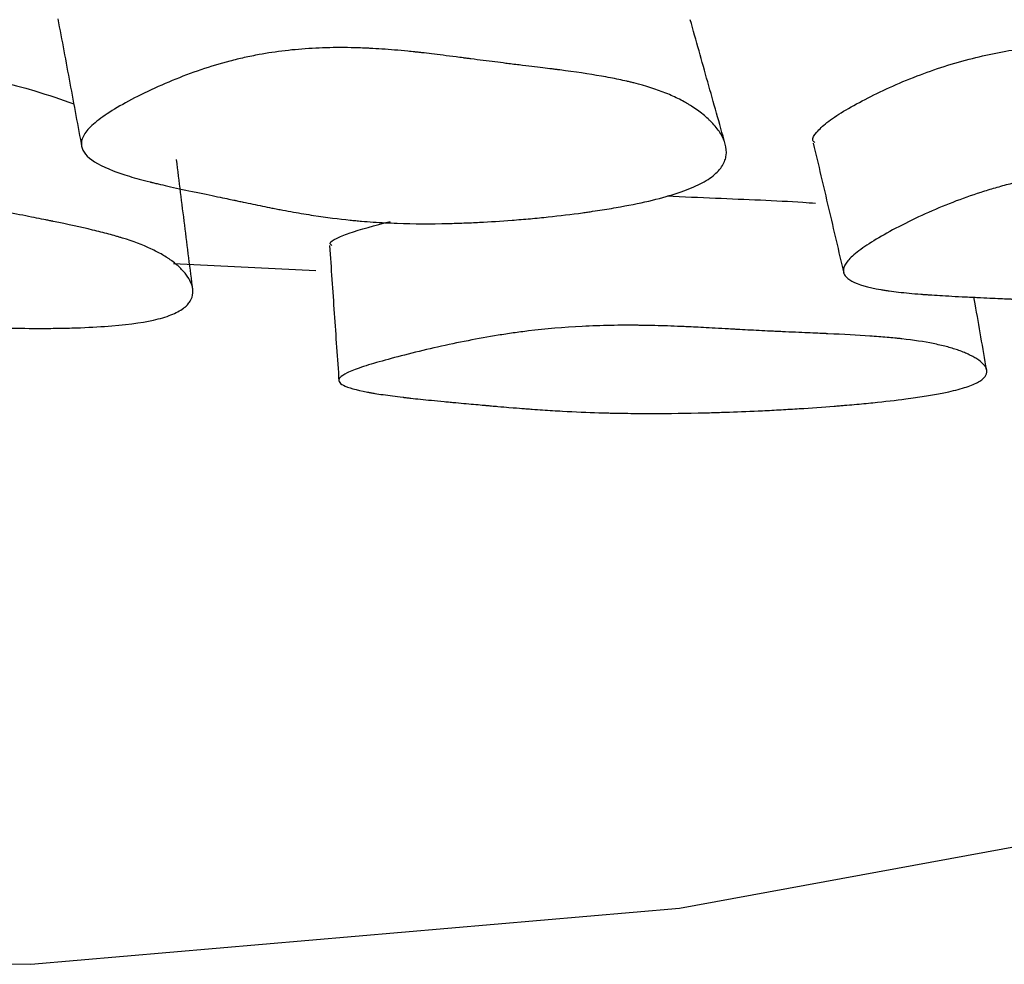
# Model space of a CAD drawing. Units: millimetres. Extents: x 5 to 589, y 5 to 417.
# Drawn here: x 105 to 108, y 299 to 301 of the extents above; entities that cross this region are included whole.
import ezdxf

# ---------------------------------------------------------------- set-up
doc = ezdxf.new("R2010")
doc.units = ezdxf.units.MM
doc.header["$LTSCALE"] = 2

msp = doc.modelspace()

# ---------------------------------------------------------------- linework, layer by layer
at = {"color": 7, "linetype": 'Continuous', "lineweight": 25}
msp.add_line((105.7237, 300.516), (106.037, 300.5006), dxfattribs=at)
at = {"color": 7, "linetype": 'Continuous', "lineweight": 25, "flags": 128}
msp.add_lwpolyline([(93.3282, 316.859), (93.2151, 315.0092), (93.2151, 313.2199), (93.3282, 311.5007), (93.5538, 309.8607), (93.8907, 308.3087), (94.3371, 306.8529), (94.8906, 305.5013), (95.5483, 304.2608), (96.3067, 303.1382), (97.1616, 302.1395), (98.1087, 301.27), (99.1427, 300.5343), (100.2582, 299.9363), (101.4492, 299.4793), (102.7094, 299.1657), (104.032, 298.9971), (105.41, 298.9745), (106.8361, 299.0979), (108.3026, 299.3668)], dxfattribs=at)
at = {"color": 7, "linetype": 'Continuous', "lineweight": 25}
for points, knots in [([(105.4693, 301.0541), (105.4782, 301.0068), (105.4958, 300.9123), (105.5135, 300.8177), (105.5223, 300.7704)], [0, 0, 0, 0, 0.499998, 1, 1, 1, 1]), ([(106.9369, 300.7783), (106.9241, 300.8239), (106.8985, 300.915), (106.8729, 301.0062), (106.8601, 301.0518)], [0, 0, 0, 0, 0.500002, 1, 1, 1, 1]), ([(107.1342, 300.7809), (107.1324, 300.7826), (107.1262, 300.7886), (107.1368, 300.8043), (107.1672, 300.8335), (107.2393, 300.8761), (107.3334, 300.9197), (107.4181, 300.9498), (107.5001, 300.973), (107.6072, 300.993), (107.7172, 301.0043), (107.7809, 301.0051), (107.8086, 301.0054)], [0, 0, 0, 0, 0.027235, 0.094936, 0.164318, 0.314413, 0.461896, 0.528335, 0.59447, 0.720978, 0.879021, 1, 1, 1, 1]), ([(104.3916, 300.8777), (104.3896, 300.8819), (104.3855, 300.8905), (104.4053, 300.9046), (104.4494, 300.9242), (104.5369, 300.9482), (104.644, 300.9698), (104.735, 300.9814), (104.8196, 300.9873), (104.9254, 300.9855), (105.1475, 300.9581), (105.3549, 300.9186), (105.4766, 300.8767), (105.5042, 300.8672)], [0, 0, 0, 0, 0.036797, 0.075971, 0.115945, 0.20282, 0.288633, 0.327416, 0.365866, 0.439083, 0.530444, 0.893229, 1, 1, 1, 1]), ([(106.8773, 300.6884), (106.8525, 300.6765), (106.819, 300.6653), (106.7555, 300.6499), (106.7321, 300.6451), (106.6938, 300.6381), (106.6804, 300.6358), (106.6596, 300.6325), (106.6525, 300.6315), (106.6417, 300.6299), (106.638, 300.6293), (106.6307, 300.6283), (106.6263, 300.6277), (106.5987, 300.6239), (106.5735, 300.6209), (106.5348, 300.6168), (106.5217, 300.6155), (106.5018, 300.6137), (106.4952, 300.6131), (106.4818, 300.612), (106.4744, 300.6114), (106.4436, 300.609), (106.4196, 300.6075), (106.3847, 300.6057), (106.3732, 300.6052), (106.3562, 300.6046), (106.3506, 300.6044), (106.3394, 300.604), (106.3333, 300.6039), (106.2894, 300.6028), (106.2519, 300.603), (106.1977, 300.6049), (106.18, 300.6058), (106.1541, 300.6075), (106.1455, 300.6081), (106.1328, 300.6092), (106.1286, 300.6096), (106.1223, 300.6101), (106.1202, 300.6103), (106.1161, 300.6107), (106.1135, 300.611), (106.0872, 300.6136), (106.0605, 300.6171), (106.0176, 300.6237), (106.0028, 300.6261), (105.9799, 300.6302), (105.9721, 300.6316), (105.9603, 300.6338), (105.9564, 300.6346), (105.9484, 300.6361), (105.9438, 300.637), (105.9262, 300.6405), (105.9122, 300.6434), (105.8911, 300.6478), (105.8841, 300.6492), (105.8736, 300.6515), (105.8701, 300.6522), (105.8649, 300.6533), (105.8631, 300.6537), (105.8605, 300.6543), (105.8596, 300.6545), (105.8579, 300.6548), (105.8567, 300.6551), (105.8477, 300.657), (105.8359, 300.6595), (105.8132, 300.6642), (105.8048, 300.666), (105.7909, 300.6688), (105.7861, 300.6698), (105.776, 300.6719), (105.7704, 300.6731), (105.7449, 300.6784), (105.727, 300.6823), (105.7037, 300.6876), (105.6965, 300.6892), (105.6867, 300.6915), (105.6836, 300.6923), (105.6791, 300.6934), (105.6777, 300.6937), (105.6756, 300.6942), (105.6749, 300.6944), (105.6735, 300.6947), (105.6732, 300.6948), (105.6555, 300.6992), (105.6404, 300.7034), (105.6201, 300.7095), (105.6137, 300.7116), (105.6047, 300.7146), (105.6018, 300.7157), (105.5976, 300.7172), (105.5962, 300.7177), (105.5935, 300.7187), (105.5925, 300.7191), (105.5645, 300.7298), (105.5456, 300.7405), (105.5285, 300.7575), (105.5247, 300.7632), (105.5217, 300.7721), (105.5212, 300.7751), (105.5211, 300.7797), (105.5212, 300.7812), (105.5215, 300.7843), (105.5218, 300.7856), (105.5243, 300.7946), (105.5287, 300.8022), (105.5426, 300.818), (105.5516, 300.8261), (105.5759, 300.8439), (105.5899, 300.853), (105.6219, 300.8715), (105.6393, 300.8807), (105.6999, 300.9101), (105.7414, 300.9273), (105.8053, 300.9489), (105.8262, 300.9552), (105.858, 300.9635), (105.8687, 300.9661), (105.8848, 300.9697), (105.8902, 300.9708), (105.9011, 300.973), (105.9073, 300.9742), (105.9492, 300.9819), (105.9881, 300.9865), (106.049, 300.9899), (106.0697, 300.9905), (106.1013, 300.9905), (106.112, 300.9904), (106.1281, 300.99), (106.1335, 300.9898), (106.1417, 300.9895), (106.1444, 300.9894), (106.1499, 300.9892), (106.1532, 300.989), (106.1728, 300.988), (106.191, 300.9868), (106.2195, 300.9844), (106.2292, 300.9835), (106.2441, 300.982), (106.2491, 300.9815), (106.2567, 300.9807), (106.2592, 300.9804), (106.2631, 300.98), (106.2643, 300.9799), (106.2669, 300.9796), (106.2687, 300.9794), (106.2829, 300.9778), (106.2987, 300.9759), (106.3257, 300.9725), (106.3353, 300.9712), (106.3505, 300.9693), (106.3557, 300.9686), (106.3638, 300.9675), (106.3665, 300.9672), (106.372, 300.9664), (106.3753, 300.966), (106.3962, 300.9633), (106.4138, 300.961), (106.4387, 300.9579), (106.4468, 300.9569), (106.4625, 300.9549), (106.4741, 300.9535), (106.5035, 300.95), (106.5207, 300.9479), (106.543, 300.9452), (106.5498, 300.9443), (106.5592, 300.9432), (106.5622, 300.9428), (106.5664, 300.9422), (106.5678, 300.9421), (106.5698, 300.9418), (106.5704, 300.9417), (106.5717, 300.9416), (106.5719, 300.9415), (106.6068, 300.937), (106.6373, 300.9324), (106.6781, 300.9253), (106.6909, 300.9229), (106.7088, 300.9191), (106.7146, 300.9179), (106.723, 300.9159), (106.7257, 300.9153), (106.7297, 300.9143), (106.7311, 300.914), (106.7337, 300.9134), (106.7347, 300.9131), (106.7621, 300.9062), (106.7854, 300.8987), (106.817, 300.886), (106.8269, 300.8815), (106.8409, 300.8745), (106.8454, 300.8721), (106.852, 300.8683), (106.8541, 300.8671), (106.8583, 300.8646), (106.8601, 300.8634), (106.8717, 300.8561), (106.8802, 300.85), (106.892, 300.8404), (106.8957, 300.8371), (106.901, 300.8321), (106.9028, 300.8304), (106.9061, 300.827), (106.9076, 300.8255), (106.9165, 300.8159), (106.9223, 300.8083), (106.9292, 300.797), (106.9312, 300.7932), (106.9337, 300.7876), (106.9345, 300.7858), (106.9358, 300.782), (106.9364, 300.7804), (106.9393, 300.7699), (106.94, 300.7619), (106.9385, 300.7502), (106.9376, 300.7464), (106.9356, 300.7407), (106.9348, 300.7389), (106.9331, 300.7352), (106.9322, 300.7335), (106.9261, 300.7234), (106.9192, 300.7158), (106.9013, 300.7014), (106.8897, 300.6944), (106.8773, 300.6884)], [0, 0, 0, 0, 0.03125, 0.03125, 0.046875, 0.046875, 0.054688, 0.054688, 0.058594, 0.058594, 0.060547, 0.060547, 0.0625, 0.0625, 0.078125, 0.078125, 0.085938, 0.085938, 0.089844, 0.089844, 0.09375, 0.09375, 0.109375, 0.109375, 0.117188, 0.117188, 0.121094, 0.121094, 0.125, 0.125, 0.15625, 0.15625, 0.171875, 0.171875, 0.179688, 0.179688, 0.183594, 0.183594, 0.185547, 0.185547, 0.1875, 0.1875, 0.21875, 0.21875, 0.234375, 0.234375, 0.242188, 0.242188, 0.246094, 0.246094, 0.25, 0.25, 0.265625, 0.265625, 0.273438, 0.273438, 0.277344, 0.277344, 0.279297, 0.279297, 0.280273, 0.280273, 0.28125, 0.28125, 0.296875, 0.296875, 0.304688, 0.304688, 0.308594, 0.308594, 0.3125, 0.3125, 0.328125, 0.328125, 0.335938, 0.335938, 0.339844, 0.339844, 0.341797, 0.341797, 0.342773, 0.342773, 0.34375, 0.34375, 0.359375, 0.359375, 0.367188, 0.367188, 0.371094, 0.371094, 0.373047, 0.373047, 0.375, 0.375, 0.40625, 0.40625, 0.421875, 0.421875, 0.429688, 0.429688, 0.433594, 0.433594, 0.4375, 0.4375, 0.453125, 0.453125, 0.46875, 0.46875, 0.484375, 0.484375, 0.5, 0.5, 0.53125, 0.53125, 0.546875, 0.546875, 0.554688, 0.554688, 0.558594, 0.558594, 0.5625, 0.5625, 0.59375, 0.59375, 0.609375, 0.609375, 0.617188, 0.617188, 0.621094, 0.621094, 0.623047, 0.623047, 0.625, 0.625, 0.640625, 0.640625, 0.648438, 0.648438, 0.652344, 0.652344, 0.654297, 0.654297, 0.655273, 0.655273, 0.65625, 0.65625, 0.671875, 0.671875, 0.679688, 0.679688, 0.683594, 0.683594, 0.685547, 0.685547, 0.6875, 0.6875, 0.703125, 0.703125, 0.710938, 0.710938, 0.71875, 0.71875, 0.734375, 0.734375, 0.742188, 0.742188, 0.746094, 0.746094, 0.748047, 0.748047, 0.749023, 0.749023, 0.75, 0.75, 0.78125, 0.78125, 0.796875, 0.796875, 0.804688, 0.804688, 0.808594, 0.808594, 0.810547, 0.810547, 0.8125, 0.8125, 0.84375, 0.84375, 0.859375, 0.859375, 0.867188, 0.867188, 0.871094, 0.871094, 0.875, 0.875, 0.890625, 0.890625, 0.898438, 0.898438, 0.902344, 0.902344, 0.90625, 0.90625, 0.921875, 0.921875, 0.929688, 0.929688, 0.933594, 0.933594, 0.9375, 0.9375, 0.953125, 0.953125, 0.960938, 0.960938, 0.964844, 0.964844, 0.96875, 0.96875, 0.984375, 0.984375, 1, 1, 1, 1]), ([(107.1306, 300.7801), (107.1418, 300.7325), (107.1641, 300.6375), (107.1864, 300.5424), (107.1975, 300.4948)], [0, 0, 0, 0, 0.499998, 1, 1, 1, 1]), ([(105.7664, 300.4563), (105.7604, 300.5042), (105.7483, 300.6001), (105.7364, 300.6961), (105.7304, 300.7441)], [0, 0, 0, 0, 0.500022, 1, 1, 1, 1]), ([(108.6041, 300.5789), (108.5808, 300.5669), (108.5484, 300.5545), (108.4859, 300.5354), (108.4628, 300.5289), (108.4247, 300.5192), (108.4114, 300.5159), (108.3906, 300.511), (108.3835, 300.5094), (108.3727, 300.5069), (108.3691, 300.5061), (108.3617, 300.5045), (108.3573, 300.5035), (108.3297, 300.4975), (108.3044, 300.4923), (108.2654, 300.4847), (108.2522, 300.4823), (108.2321, 300.4786), (108.2254, 300.4774), (108.2118, 300.475), (108.2043, 300.4738), (108.1732, 300.4685), (108.1489, 300.4646), (108.1134, 300.4593), (108.1017, 300.4576), (108.0844, 300.4552), (108.0787, 300.4544), (108.0673, 300.4529), (108.061, 300.4521), (108.0162, 300.4464), (107.9777, 300.4423), (107.9218, 300.4377), (107.9035, 300.4364), (107.8766, 300.4348), (107.8677, 300.4343), (107.8544, 300.4337), (107.8501, 300.4335), (107.8435, 300.4332), (107.8413, 300.4331), (107.837, 300.433), (107.8343, 300.4329), (107.8068, 300.4319), (107.7788, 300.4315), (107.7336, 300.4317), (107.718, 300.4319), (107.6937, 300.4325), (107.6855, 300.4327), (107.673, 300.433), (107.6688, 300.4332), (107.6604, 300.4335), (107.6555, 300.4336), (107.6368, 300.4343), (107.6218, 300.435), (107.5994, 300.436), (107.592, 300.4363), (107.5808, 300.4368), (107.5771, 300.437), (107.5716, 300.4373), (107.5697, 300.4374), (107.5669, 300.4375), (107.566, 300.4376), (107.5641, 300.4377), (107.5628, 300.4377), (107.5534, 300.4382), (107.5409, 300.4388), (107.5168, 300.4399), (107.5079, 300.4403), (107.4931, 300.441), (107.488, 300.4413), (107.4772, 300.4418), (107.4712, 300.442), (107.4442, 300.4433), (107.4252, 300.4444), (107.4004, 300.4459), (107.3928, 300.4464), (107.3823, 300.4471), (107.379, 300.4473), (107.3742, 300.4477), (107.3727, 300.4478), (107.3704, 300.4479), (107.3697, 300.448), (107.3682, 300.4481), (107.3679, 300.4481), (107.349, 300.4496), (107.3328, 300.4512), (107.311, 300.4537), (107.3041, 300.4546), (107.2943, 300.456), (107.2911, 300.4564), (107.2865, 300.4572), (107.285, 300.4574), (107.2821, 300.4579), (107.281, 300.4581), (107.2504, 300.4633), (107.2292, 300.4695), (107.2087, 300.4805), (107.2037, 300.4846), (107.199, 300.491), (107.1979, 300.4933), (107.197, 300.4967), (107.1968, 300.4979), (107.1966, 300.5003), (107.1967, 300.5013), (107.1976, 300.5085), (107.2007, 300.5147), (107.212, 300.5283), (107.2199, 300.5355), (107.2415, 300.5518), (107.2542, 300.5602), (107.2836, 300.5779), (107.2998, 300.5869), (107.3566, 300.6163), (107.3961, 300.6342), (107.4579, 300.6582), (107.4781, 300.6654), (107.5093, 300.6755), (107.5198, 300.6787), (107.5357, 300.6832), (107.541, 300.6847), (107.5518, 300.6876), (107.5579, 300.6893), (107.5996, 300.6999), (107.6387, 300.7078), (107.7004, 300.7173), (107.7215, 300.7201), (107.754, 300.7236), (107.7649, 300.7247), (107.7815, 300.7262), (107.7871, 300.7266), (107.7955, 300.7273), (107.7983, 300.7275), (107.804, 300.7279), (107.8074, 300.7282), (107.8276, 300.7296), (107.8465, 300.7306), (107.8762, 300.7319), (107.8863, 300.7323), (107.9018, 300.7328), (107.907, 300.733), (107.9149, 300.7332), (107.9176, 300.7333), (107.9216, 300.7334), (107.9229, 300.7334), (107.9256, 300.7335), (107.9274, 300.7335), (107.9423, 300.7338), (107.9587, 300.7341), (107.987, 300.7345), (107.997, 300.7346), (108.013, 300.7348), (108.0185, 300.7348), (108.0269, 300.7349), (108.0298, 300.7349), (108.0341, 300.735), (108.0356, 300.735), (108.0385, 300.735), (108.0407, 300.735), (108.0541, 300.7352), (108.0692, 300.7353), (108.0958, 300.7357), (108.1053, 300.7359), (108.1205, 300.7361), (108.1257, 300.7362), (108.1365, 300.7364), (108.1425, 300.7365), (108.1685, 300.737), (108.1872, 300.7374), (108.2118, 300.7379), (108.2195, 300.738), (108.2301, 300.7382), (108.2336, 300.7382), (108.2385, 300.7383), (108.2401, 300.7383), (108.2432, 300.7384), (108.2441, 300.7384), (108.2817, 300.7389), (108.3139, 300.7389), (108.3571, 300.7381), (108.3707, 300.7377), (108.3898, 300.7369), (108.3959, 300.7366), (108.4049, 300.736), (108.4078, 300.7359), (108.4121, 300.7356), (108.4135, 300.7355), (108.4163, 300.7353), (108.4174, 300.7352), (108.4467, 300.733), (108.4721, 300.7299), (108.5067, 300.7237), (108.5177, 300.7214), (108.5334, 300.7176), (108.5384, 300.7162), (108.5458, 300.7141), (108.5483, 300.7134), (108.553, 300.7119), (108.5551, 300.7113), (108.5683, 300.7069), (108.5781, 300.7032), (108.5919, 300.6971), (108.5963, 300.695), (108.6027, 300.6918), (108.6048, 300.6907), (108.6088, 300.6885), (108.6106, 300.6875), (108.6214, 300.6811), (108.6288, 300.676), (108.6379, 300.6681), (108.6406, 300.6654), (108.6442, 300.6614), (108.6453, 300.66), (108.6474, 300.6573), (108.6482, 300.6561), (108.6531, 300.6484), (108.6553, 300.6423), (108.6559, 300.6332), (108.6556, 300.6302), (108.6546, 300.6256), (108.6541, 300.6241), (108.653, 300.6211), (108.6524, 300.6198), (108.648, 300.6113), (108.6423, 300.6047), (108.6265, 300.5916), (108.6158, 300.5849), (108.6041, 300.5789)], [0, 0, 0, 0, 0.03125, 0.03125, 0.046875, 0.046875, 0.054688, 0.054688, 0.058594, 0.058594, 0.060547, 0.060547, 0.0625, 0.0625, 0.078125, 0.078125, 0.085938, 0.085938, 0.089844, 0.089844, 0.09375, 0.09375, 0.109375, 0.109375, 0.117188, 0.117188, 0.121094, 0.121094, 0.125, 0.125, 0.15625, 0.15625, 0.171875, 0.171875, 0.179688, 0.179688, 0.183594, 0.183594, 0.185547, 0.185547, 0.1875, 0.1875, 0.21875, 0.21875, 0.234375, 0.234375, 0.242188, 0.242188, 0.246094, 0.246094, 0.25, 0.25, 0.265625, 0.265625, 0.273438, 0.273438, 0.277344, 0.277344, 0.279297, 0.279297, 0.280273, 0.280273, 0.28125, 0.28125, 0.296875, 0.296875, 0.304688, 0.304688, 0.308594, 0.308594, 0.3125, 0.3125, 0.328125, 0.328125, 0.335938, 0.335938, 0.339844, 0.339844, 0.341797, 0.341797, 0.342773, 0.342773, 0.34375, 0.34375, 0.359375, 0.359375, 0.367188, 0.367188, 0.371094, 0.371094, 0.373047, 0.373047, 0.375, 0.375, 0.40625, 0.40625, 0.421875, 0.421875, 0.429688, 0.429688, 0.433594, 0.433594, 0.4375, 0.4375, 0.453125, 0.453125, 0.46875, 0.46875, 0.484375, 0.484375, 0.5, 0.5, 0.53125, 0.53125, 0.546875, 0.546875, 0.554688, 0.554688, 0.558594, 0.558594, 0.5625, 0.5625, 0.59375, 0.59375, 0.609375, 0.609375, 0.617188, 0.617188, 0.621094, 0.621094, 0.623047, 0.623047, 0.625, 0.625, 0.640625, 0.640625, 0.648438, 0.648438, 0.652344, 0.652344, 0.654297, 0.654297, 0.655273, 0.655273, 0.65625, 0.65625, 0.671875, 0.671875, 0.679688, 0.679688, 0.683594, 0.683594, 0.685547, 0.685547, 0.686523, 0.686523, 0.6875, 0.6875, 0.703125, 0.703125, 0.710938, 0.710938, 0.714844, 0.714844, 0.71875, 0.71875, 0.734375, 0.734375, 0.742188, 0.742188, 0.746094, 0.746094, 0.748047, 0.748047, 0.75, 0.75, 0.78125, 0.78125, 0.796875, 0.796875, 0.804688, 0.804688, 0.808594, 0.808594, 0.810547, 0.810547, 0.8125, 0.8125, 0.84375, 0.84375, 0.859375, 0.859375, 0.867188, 0.867188, 0.871094, 0.871094, 0.875, 0.875, 0.890625, 0.890625, 0.898438, 0.898438, 0.902344, 0.902344, 0.90625, 0.90625, 0.921875, 0.921875, 0.929688, 0.929688, 0.933594, 0.933594, 0.9375, 0.9375, 0.953125, 0.953125, 0.960938, 0.960938, 0.964844, 0.964844, 0.96875, 0.96875, 0.984375, 0.984375, 1, 1, 1, 1]), ([(105.6798, 300.3913), (105.6521, 300.3851), (105.6162, 300.3805), (105.5502, 300.3758), (105.5262, 300.3747), (105.487, 300.3736), (105.4735, 300.3733), (105.4524, 300.3731), (105.4452, 300.373), (105.4343, 300.373), (105.4306, 300.373), (105.4232, 300.373), (105.4188, 300.373), (105.3911, 300.3731), (105.3658, 300.3736), (105.3271, 300.3746), (105.3141, 300.3751), (105.2943, 300.3759), (105.2877, 300.3761), (105.2744, 300.3767), (105.267, 300.3771), (105.2366, 300.3786), (105.2129, 300.38), (105.1784, 300.3823), (105.1671, 300.3832), (105.1505, 300.3845), (105.1449, 300.3849), (105.134, 300.3859), (105.128, 300.3864), (105.085, 300.3902), (105.0484, 300.3942), (104.9963, 300.401), (104.9794, 300.4034), (104.9546, 300.4072), (104.9465, 300.4085), (104.9345, 300.4105), (104.9305, 300.4111), (104.9245, 300.4122), (104.9226, 300.4125), (104.9186, 300.4132), (104.9162, 300.4136), (104.891, 300.4181), (104.8658, 300.4232), (104.826, 300.4319), (104.8124, 300.4351), (104.7915, 300.4401), (104.7845, 300.4418), (104.7738, 300.4445), (104.7702, 300.4454), (104.7648, 300.4468), (104.763, 300.4472), (104.7602, 300.4479), (104.7593, 300.4482), (104.758, 300.4485), (104.7575, 300.4486), (104.7566, 300.4489), (104.7558, 300.4491), (104.7515, 300.4502), (104.7431, 300.4524), (104.724, 300.4575), (104.7165, 300.4595), (104.7038, 300.463), (104.6992, 300.4642), (104.6921, 300.4661), (104.6896, 300.4668), (104.6858, 300.4678), (104.6845, 300.4682), (104.6826, 300.4687), (104.6819, 300.4689), (104.6806, 300.4693), (104.6796, 300.4695), (104.6687, 300.4725), (104.6566, 300.4759), (104.636, 300.4815), (104.6288, 300.4835), (104.6174, 300.4866), (104.6135, 300.4877), (104.6055, 300.4899), (104.6018, 300.4909), (104.579, 300.4973), (104.5629, 300.5018), (104.5419, 300.508), (104.5355, 300.5099), (104.5266, 300.5126), (104.5238, 300.5135), (104.5197, 300.5147), (104.5184, 300.5151), (104.5165, 300.5157), (104.5159, 300.5159), (104.5146, 300.5163), (104.5143, 300.5164), (104.4986, 300.5214), (104.4852, 300.5259), (104.4674, 300.5324), (104.4618, 300.5345), (104.454, 300.5376), (104.4515, 300.5386), (104.4479, 300.5401), (104.4467, 300.5406), (104.4443, 300.5416), (104.4435, 300.542), (104.4196, 300.5525), (104.4045, 300.562), (104.393, 300.5756), (104.391, 300.58), (104.3907, 300.5865), (104.3911, 300.5887), (104.3924, 300.5919), (104.3929, 300.593), (104.3942, 300.5951), (104.3948, 300.5959), (104.3999, 300.602), (104.4065, 300.6068), (104.4246, 300.6166), (104.4358, 300.6213), (104.479, 300.6367), (104.5147, 300.6467), (104.6047, 300.6677), (104.6501, 300.6767), (104.7187, 300.6873), (104.7408, 300.6901), (104.7741, 300.6936), (104.7852, 300.6946), (104.8019, 300.6958), (104.8074, 300.6962), (104.8185, 300.6969), (104.8249, 300.6972), (104.8676, 300.6992), (104.9065, 300.6991), (104.9661, 300.696), (104.9862, 300.6945), (105.0168, 300.6915), (105.027, 300.6904), (105.0424, 300.6885), (105.0476, 300.6879), (105.0554, 300.6868), (105.058, 300.6865), (105.0632, 300.6858), (105.0663, 300.6853), (105.0848, 300.6827), (105.102, 300.68), (105.1288, 300.6753), (105.1379, 300.6737), (105.1518, 300.6711), (105.1565, 300.6702), (105.1636, 300.6688), (105.166, 300.6684), (105.1696, 300.6677), (105.1708, 300.6674), (105.1732, 300.6669), (105.1748, 300.6666), (105.1877, 300.6641), (105.2021, 300.6611), (105.2272, 300.6558), (105.2362, 300.6539), (105.2505, 300.6509), (105.2554, 300.6498), (105.263, 300.6482), (105.2656, 300.6477), (105.2695, 300.6468), (105.2708, 300.6465), (105.2734, 300.646), (105.2752, 300.6456), (105.2908, 300.6423), (105.306, 300.6391), (105.3297, 300.6342), (105.3378, 300.6325), (105.3501, 300.6301), (105.3542, 300.6292), (105.3604, 300.628), (105.3625, 300.6276), (105.3667, 300.6267), (105.3685, 300.6264), (105.3907, 300.622), (105.408, 300.6186), (105.4301, 300.6142), (105.4369, 300.6128), (105.446, 300.611), (105.4489, 300.6104), (105.453, 300.6096), (105.4544, 300.6093), (105.4563, 300.609), (105.457, 300.6088), (105.4582, 300.6086), (105.4584, 300.6085), (105.4916, 300.6018), (105.5204, 300.5955), (105.5584, 300.5863), (105.5703, 300.5833), (105.5867, 300.5789), (105.592, 300.5774), (105.5996, 300.5752), (105.602, 300.5745), (105.6057, 300.5734), (105.6069, 300.573), (105.6092, 300.5723), (105.6101, 300.5721), (105.6351, 300.5643), (105.6559, 300.5564), (105.6831, 300.5438), (105.6915, 300.5394), (105.703, 300.5327), (105.7067, 300.5305), (105.712, 300.5271), (105.7137, 300.5259), (105.717, 300.5236), (105.7185, 300.5226), (105.7275, 300.5159), (105.7339, 300.5104), (105.7424, 300.502), (105.745, 300.4992), (105.7486, 300.4949), (105.7498, 300.4935), (105.752, 300.4906), (105.753, 300.4893), (105.7585, 300.4812), (105.7618, 300.475), (105.7649, 300.4658), (105.7656, 300.4628), (105.7662, 300.4584), (105.7664, 300.4569), (105.7665, 300.454), (105.7665, 300.4527), (105.766, 300.4447), (105.764, 300.4386), (105.7588, 300.4302), (105.7567, 300.4275), (105.7529, 300.4235), (105.7516, 300.4222), (105.7487, 300.4197), (105.7473, 300.4186), (105.7382, 300.4118), (105.7291, 300.4069), (105.7072, 300.3983), (105.6937, 300.3944), (105.6798, 300.3913)], [0, 0, 0, 0, 0.03125, 0.03125, 0.046875, 0.046875, 0.054688, 0.054688, 0.058594, 0.058594, 0.060547, 0.060547, 0.0625, 0.0625, 0.078125, 0.078125, 0.085938, 0.085938, 0.089844, 0.089844, 0.09375, 0.09375, 0.109375, 0.109375, 0.117188, 0.117188, 0.121094, 0.121094, 0.125, 0.125, 0.15625, 0.15625, 0.171875, 0.171875, 0.179688, 0.179688, 0.183594, 0.183594, 0.185547, 0.185547, 0.1875, 0.1875, 0.21875, 0.21875, 0.234375, 0.234375, 0.242188, 0.242188, 0.246094, 0.246094, 0.248047, 0.248047, 0.249023, 0.249023, 0.249512, 0.249512, 0.25, 0.25, 0.265625, 0.265625, 0.273438, 0.273438, 0.277344, 0.277344, 0.279297, 0.279297, 0.280273, 0.280273, 0.280762, 0.280762, 0.28125, 0.28125, 0.296875, 0.296875, 0.304688, 0.304688, 0.308594, 0.308594, 0.3125, 0.3125, 0.328125, 0.328125, 0.335938, 0.335938, 0.339844, 0.339844, 0.341797, 0.341797, 0.342773, 0.342773, 0.34375, 0.34375, 0.359375, 0.359375, 0.367188, 0.367188, 0.371094, 0.371094, 0.373047, 0.373047, 0.375, 0.375, 0.40625, 0.40625, 0.421875, 0.421875, 0.429688, 0.429688, 0.433594, 0.433594, 0.4375, 0.4375, 0.453125, 0.453125, 0.46875, 0.46875, 0.5, 0.5, 0.53125, 0.53125, 0.546875, 0.546875, 0.554688, 0.554688, 0.558594, 0.558594, 0.5625, 0.5625, 0.59375, 0.59375, 0.609375, 0.609375, 0.617188, 0.617188, 0.621094, 0.621094, 0.623047, 0.623047, 0.625, 0.625, 0.640625, 0.640625, 0.648438, 0.648438, 0.652344, 0.652344, 0.654297, 0.654297, 0.655273, 0.655273, 0.65625, 0.65625, 0.671875, 0.671875, 0.679688, 0.679688, 0.683594, 0.683594, 0.685547, 0.685547, 0.686523, 0.686523, 0.6875, 0.6875, 0.703125, 0.703125, 0.710938, 0.710938, 0.714844, 0.714844, 0.716797, 0.716797, 0.71875, 0.71875, 0.734375, 0.734375, 0.742188, 0.742188, 0.746094, 0.746094, 0.748047, 0.748047, 0.749023, 0.749023, 0.75, 0.75, 0.78125, 0.78125, 0.796875, 0.796875, 0.804688, 0.804688, 0.808594, 0.808594, 0.810547, 0.810547, 0.8125, 0.8125, 0.84375, 0.84375, 0.859375, 0.859375, 0.867188, 0.867188, 0.871094, 0.871094, 0.875, 0.875, 0.890625, 0.890625, 0.898438, 0.898438, 0.902344, 0.902344, 0.90625, 0.90625, 0.921875, 0.921875, 0.929688, 0.929688, 0.933594, 0.933594, 0.9375, 0.9375, 0.953125, 0.953125, 0.960938, 0.960938, 0.964844, 0.964844, 0.96875, 0.96875, 0.984375, 0.984375, 1, 1, 1, 1]), ([(106.8094, 300.6643), (106.8448, 300.6627), (106.9472, 300.6581), (107.0584, 300.6539), (107.1262, 300.6491), (107.1354, 300.6485)], [0, 0, 0, 0, 0.313963, 0.906856, 1, 1, 1, 1]), ([(106.0716, 300.5553), (106.0697, 300.557), (106.0648, 300.5615), (106.0805, 300.571), (106.1173, 300.5864), (106.1668, 300.5994), (106.1998, 300.6081)], [0, 0, 0, 0, 0.1341677, 0.3466645, 0.5632471, 1, 1, 1, 1]), ([(106.0668, 300.555), (106.0703, 300.5053), (106.0772, 300.406), (106.084, 300.3067), (106.0875, 300.257)], [0, 0, 0, 0, 0.499994, 1, 1, 1, 1]), ([(107.5118, 300.2814), (107.5034, 300.3299), (107.4941, 300.3833), (107.4849, 300.4368), (107.484, 300.4418)], [0, 0, 0, 0, 0.906315, 1, 1, 1, 1]), ([(107.4392, 300.2362), (107.4127, 300.2299), (107.3776, 300.2237), (107.312, 300.2151), (107.2879, 300.2123), (107.2486, 300.2083), (107.235, 300.207), (107.2137, 300.2051), (107.2065, 300.2044), (107.1955, 300.2035), (107.1917, 300.2032), (107.1842, 300.2026), (107.1798, 300.2022), (107.1517, 300.2), (107.126, 300.1982), (107.0866, 300.1957), (107.0733, 300.1949), (107.0531, 300.1938), (107.0463, 300.1934), (107.0327, 300.1927), (107.0252, 300.1923), (106.994, 300.1908), (106.9696, 300.1898), (106.9342, 300.1886), (106.9225, 300.1882), (106.9053, 300.1877), (106.8996, 300.1876), (106.8883, 300.1873), (106.8821, 300.1871), (106.8375, 300.1861), (106.7995, 300.1858), (106.745, 300.186), (106.7273, 300.1861), (106.7013, 300.1866), (106.6927, 300.1867), (106.68, 300.187), (106.6758, 300.1871), (106.6696, 300.1873), (106.6675, 300.1874), (106.6633, 300.1875), (106.6608, 300.1876), (106.634, 300.1884), (106.6072, 300.1895), (106.5647, 300.1919), (106.5502, 300.1927), (106.5278, 300.1942), (106.5203, 300.1947), (106.5088, 300.1956), (106.5049, 300.1959), (106.4991, 300.1963), (106.4972, 300.1964), (106.4943, 300.1967), (106.4933, 300.1967), (106.4913, 300.1969), (106.4897, 300.197), (106.4841, 300.1975), (106.4746, 300.1982), (106.4541, 300.1999), (106.4462, 300.2006), (106.4327, 300.2018), (106.428, 300.2022), (106.4204, 300.2028), (106.4179, 300.2031), (106.4139, 300.2034), (106.4126, 300.2035), (106.4106, 300.2037), (106.4099, 300.2038), (106.4085, 300.2039), (106.4075, 300.204), (106.3955, 300.2051), (106.3823, 300.2062), (106.3602, 300.2083), (106.3525, 300.209), (106.3403, 300.2101), (106.3361, 300.2105), (106.3276, 300.2113), (106.3238, 300.2116), (106.2992, 300.214), (106.2818, 300.2157), (106.2592, 300.2181), (106.2523, 300.2188), (106.2427, 300.2199), (106.2396, 300.2203), (106.2353, 300.2208), (106.2338, 300.2209), (106.2318, 300.2212), (106.2311, 300.2212), (106.2297, 300.2214), (106.2294, 300.2214), (106.2123, 300.2235), (106.1978, 300.2254), (106.1782, 300.2282), (106.1721, 300.2292), (106.1634, 300.2306), (106.1606, 300.2311), (106.1566, 300.2318), (106.1553, 300.232), (106.1527, 300.2325), (106.1517, 300.2327), (106.125, 300.2376), (106.1074, 300.2426), (106.0923, 300.2504), (106.0892, 300.2531), (106.0872, 300.2573), (106.0871, 300.2587), (106.0875, 300.2608), (106.0878, 300.2615), (106.0885, 300.263), (106.0889, 300.2636), (106.0925, 300.2678), (106.0978, 300.2714), (106.1136, 300.279), (106.1236, 300.283), (106.1632, 300.2963), (106.1974, 300.3058), (106.2611, 300.3218), (106.2826, 300.3269), (106.3265, 300.3368), (106.3493, 300.3416), (106.3934, 300.3503), (106.4154, 300.3543), (106.4486, 300.3596), (106.4597, 300.3613), (106.4764, 300.3637), (106.4819, 300.3644), (106.493, 300.3659), (106.4994, 300.3667), (106.5423, 300.3719), (106.5818, 300.3752), (106.643, 300.3784), (106.6638, 300.3791), (106.6954, 300.3797), (106.706, 300.3798), (106.7221, 300.3799), (106.7275, 300.3799), (106.7356, 300.3798), (106.7383, 300.3798), (106.7437, 300.3798), (106.747, 300.3797), (106.7664, 300.3795), (106.7844, 300.3791), (106.8126, 300.3782), (106.8222, 300.3779), (106.8369, 300.3773), (106.8419, 300.3771), (106.8494, 300.3768), (106.8519, 300.3767), (106.8557, 300.3765), (106.8569, 300.3764), (106.8595, 300.3763), (106.8612, 300.3762), (106.875, 300.3756), (106.8903, 300.3748), (106.917, 300.3733), (106.9265, 300.3728), (106.9416, 300.3719), (106.9468, 300.3716), (106.9548, 300.3712), (106.9575, 300.371), (106.9617, 300.3708), (106.9631, 300.3707), (106.9658, 300.3706), (106.9677, 300.3705), (106.9844, 300.3695), (107.0007, 300.3686), (107.0258, 300.3674), (107.0343, 300.367), (107.0472, 300.3664), (107.0516, 300.3662), (107.0581, 300.3659), (107.0603, 300.3658), (107.0647, 300.3656), (107.0666, 300.3655), (107.09, 300.3644), (107.1082, 300.3636), (107.1316, 300.3626), (107.1388, 300.3623), (107.1485, 300.3619), (107.1516, 300.3618), (107.156, 300.3616), (107.1575, 300.3615), (107.1595, 300.3614), (107.1602, 300.3614), (107.1616, 300.3613), (107.1618, 300.3613), (107.197, 300.3597), (107.2276, 300.358), (107.2682, 300.3552), (107.2809, 300.3543), (107.2986, 300.3527), (107.3043, 300.3522), (107.3125, 300.3514), (107.3152, 300.3511), (107.3191, 300.3507), (107.3204, 300.3506), (107.323, 300.3503), (107.3239, 300.3502), (107.3511, 300.3471), (107.374, 300.3436), (107.4045, 300.3375), (107.414, 300.3353), (107.4273, 300.3318), (107.4316, 300.3306), (107.4378, 300.3287), (107.4398, 300.3281), (107.4437, 300.3268), (107.4454, 300.3263), (107.4561, 300.3226), (107.464, 300.3195), (107.4745, 300.3146), (107.4779, 300.3129), (107.4826, 300.3103), (107.4841, 300.3095), (107.4871, 300.3077), (107.4884, 300.3069), (107.496, 300.302), (107.5008, 300.2981), (107.5062, 300.2923), (107.5077, 300.2904), (107.5095, 300.2875), (107.51, 300.2865), (107.5108, 300.2846), (107.5111, 300.2838), (107.5126, 300.2784), (107.5122, 300.2743), (107.5091, 300.2683), (107.5076, 300.2664), (107.5049, 300.2635), (107.5038, 300.2625), (107.5015, 300.2606), (107.5005, 300.2598), (107.493, 300.2546), (107.485, 300.2506), (107.465, 300.2431), (107.4524, 300.2394), (107.4392, 300.2362)], [0, 0, 0, 0, 0.03125, 0.03125, 0.046875, 0.046875, 0.054688, 0.054688, 0.058594, 0.058594, 0.060547, 0.060547, 0.0625, 0.0625, 0.078125, 0.078125, 0.085938, 0.085938, 0.089844, 0.089844, 0.09375, 0.09375, 0.109375, 0.109375, 0.117188, 0.117188, 0.121094, 0.121094, 0.125, 0.125, 0.15625, 0.15625, 0.171875, 0.171875, 0.179688, 0.179688, 0.183594, 0.183594, 0.185547, 0.185547, 0.1875, 0.1875, 0.21875, 0.21875, 0.234375, 0.234375, 0.242188, 0.242188, 0.246094, 0.246094, 0.248047, 0.248047, 0.249023, 0.249023, 0.25, 0.25, 0.265625, 0.265625, 0.273438, 0.273438, 0.277344, 0.277344, 0.279297, 0.279297, 0.280273, 0.280273, 0.280762, 0.280762, 0.28125, 0.28125, 0.296875, 0.296875, 0.304688, 0.304688, 0.308594, 0.308594, 0.3125, 0.3125, 0.328125, 0.328125, 0.335938, 0.335938, 0.339844, 0.339844, 0.341797, 0.341797, 0.342773, 0.342773, 0.34375, 0.34375, 0.359375, 0.359375, 0.367188, 0.367188, 0.371094, 0.371094, 0.373047, 0.373047, 0.375, 0.375, 0.40625, 0.40625, 0.421875, 0.421875, 0.429688, 0.429688, 0.433594, 0.433594, 0.4375, 0.4375, 0.453125, 0.453125, 0.46875, 0.46875, 0.5, 0.5, 0.515625, 0.515625, 0.53125, 0.53125, 0.546875, 0.546875, 0.554688, 0.554688, 0.558594, 0.558594, 0.5625, 0.5625, 0.59375, 0.59375, 0.609375, 0.609375, 0.617188, 0.617188, 0.621094, 0.621094, 0.623047, 0.623047, 0.625, 0.625, 0.640625, 0.640625, 0.648438, 0.648438, 0.652344, 0.652344, 0.654297, 0.654297, 0.655273, 0.655273, 0.65625, 0.65625, 0.671875, 0.671875, 0.679688, 0.679688, 0.683594, 0.683594, 0.685547, 0.685547, 0.686523, 0.686523, 0.6875, 0.6875, 0.703125, 0.703125, 0.710938, 0.710938, 0.714844, 0.714844, 0.716797, 0.716797, 0.71875, 0.71875, 0.734375, 0.734375, 0.742188, 0.742188, 0.746094, 0.746094, 0.748047, 0.748047, 0.749023, 0.749023, 0.75, 0.75, 0.78125, 0.78125, 0.796875, 0.796875, 0.804688, 0.804688, 0.808594, 0.808594, 0.810547, 0.810547, 0.8125, 0.8125, 0.84375, 0.84375, 0.859375, 0.859375, 0.867188, 0.867188, 0.871094, 0.871094, 0.875, 0.875, 0.890625, 0.890625, 0.898438, 0.898438, 0.902344, 0.902344, 0.90625, 0.90625, 0.921875, 0.921875, 0.929688, 0.929688, 0.933594, 0.933594, 0.9375, 0.9375, 0.953125, 0.953125, 0.960938, 0.960938, 0.964844, 0.964844, 0.96875, 0.96875, 0.984375, 0.984375, 1, 1, 1, 1])]:
    msp.add_open_spline(points, degree=3, knots=knots, dxfattribs=at)

doc.saveas('drawing.dxf')
